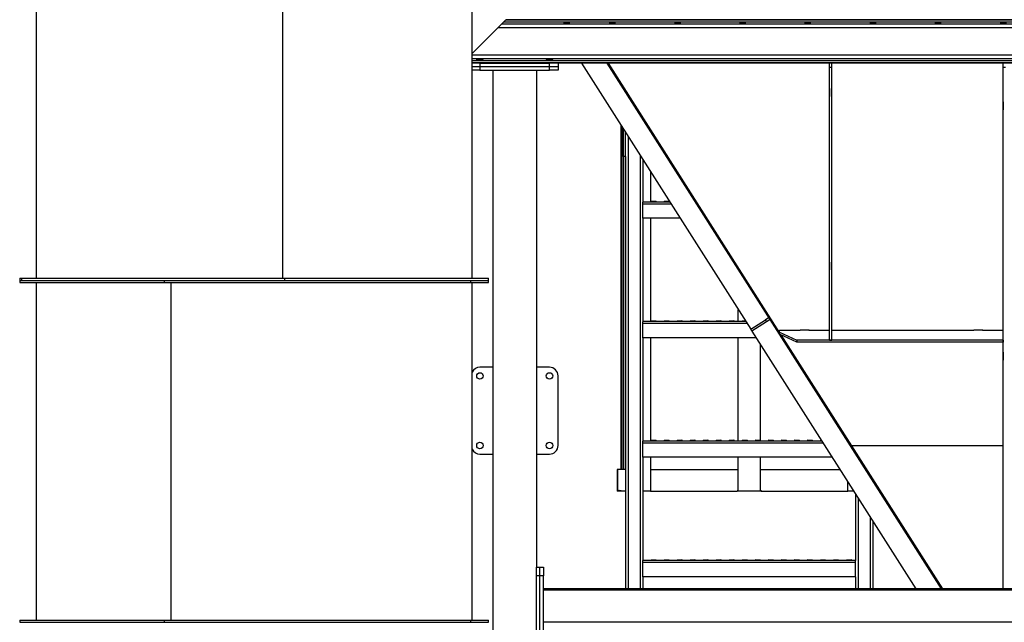
# Model space of a CAD drawing. Units: millimetres. Extents: x -10107 to 15514, y -11127 to 15150.
# Drawn here: x -3077 to -809, y -1578 to -191 of the extents above; entities that cross this region are included whole.
import ezdxf

# ---------------------------------------------------------------- set-up
doc = ezdxf.new("R2010")
doc.units = ezdxf.units.MM

msp = doc.modelspace()

# ---------------------------------------------------------------- linework, layer by layer
at = {"color": 7, "linetype": 'Continuous', "lineweight": 25}
for p, q in [((-3038.7, 703.8), (-3038.7, -786.2)), ((-2471.1, 703.8), (-2471.1, -786.2)), ((-2034.7, -786.2), (-2034.7, 703.8)), ((-1975.2, -209.7), (-1966.8, -201.3)), ((-1966.8, -201.3), (-1962.2, -196.7)), ((1093.5, -201.3), (-1966.8, -201.3)), ((-1962.2, -196.7), (-1957.7, -192.2)), ((1088.9, -196.7), (-1962.2, -196.7)), ((-1957.7, -192.2), (-1956.7, -191.2)), ((1084.4, -192.2), (-1957.7, -192.2)), ((1083.3, -191.2), (-1956.7, -191.2)), ((-2034.7, -269.2), (-1975.2, -209.7)), ((1101.9, -209.7), (-1975.2, -209.7)), ((1163.3, -272.6), (-2034.7, -272.6)), ((1163.3, -281), (-2034.7, -281)), ((1163.3, -285.6), (-2034.7, -285.6)), ((1163.3, -290.1), (-2034.7, -290.1)), ((1163.3, -291.2), (-2034.7, -291.2)), ((-2016.7, -291.2), (-2016.7, -299.2)), ((-2016.7, -291.2), (-1856.7, -291.2)), ((-1856.7, -299.2), (-1856.7, -291.2)), ((-1836.7, -291.2), (-1836.7, -299.2)), ((-1782.8, -291.2), (-1393.2, -903.6)), ((-1163.1, -1172.1), (-1723.6, -291.2)), ((-1326.7, -910.8), (-1720.9, -291.2)), ((-1211.7, -300.7), (-1211.7, -291.2)), ((-1206.7, -300.7), (-1206.7, -291.2)), ((-811.7, -300.7), (-811.7, -291.2)), ((-2034.7, -299.2), (-2016.7, -299.2)), ((-2016.7, -307.2), (-2034.7, -307.2)), ((-2016.7, -299.2), (-2016.7, -307.2)), ((-2016.7, -299.2), (-1856.7, -299.2)), ((-2016.7, -307.2), (-1856.7, -307.2)), ((-1986.7, -307.2), (-1986.7, -1794.7)), ((-1886.7, -307.2), (-1886.7, -1451.2)), ((-1856.7, -307.2), (-1856.7, -299.2)), ((-1856.7, -299.2), (-1836.7, -299.2)), ((-1836.7, -307.2), (-1856.7, -307.2)), ((-1836.7, -299.2), (-1836.7, -307.2)), ((-1211.7, -300.7), (-1206.7, -300.7)), ((-1211.7, -929), (-1211.7, -300.7)), ((-1206.7, -929), (-1206.7, -300.7)), ((-811.7, -300.7), (-806.7, -300.7)), ((-811.7, -1501.2), (-811.7, -300.7)), ((-1212, -349.9), (-1212, -368.1)), ((-1211.7, -349.9), (-1212, -349.9)), ((-1206.4, -349.9), (-1206.7, -349.9)), ((-1206.4, -368.1), (-1206.4, -349.9)), ((-1211.7, -366.7), (-1212, -366.7)), ((-1212, -368.1), (-1211.7, -368.1)), ((-1206.4, -366.7), (-1206.7, -366.7)), ((-1206.7, -368.1), (-1206.4, -368.1)), ((-812, -380.2), (-812, -398.5)), ((-811.7, -380.2), (-812, -380.2)), ((-811.7, -397.1), (-812, -397.1)), ((-812, -398.5), (-811.7, -398.5)), ((-1692.4, -433.3), (-1692.4, -1226.2)), ((-1689.1, -1226.2), (-1689.1, -438.5)), ((-1686.7, -442.3), (-1686.7, -506.2)), ((-1681.7, -506.2), (-1681.7, -450.2)), ((-1675.7, -459.6), (-1675.7, -1501.2)), ((-1681.7, -506.2), (-1686.7, -506.2)), ((-1685.1, -1226.2), (-1685.1, -506.2)), ((-1681.7, -506.2), (-1681.7, -1501.2)), ((-1647.7, -503.6), (-1647.7, -1501.2)), ((-1641.7, -513.1), (-1641.7, -611.3)), ((-1623.9, -540.9), (-1623.9, -611.2)), ((-1579.2, -611.2), (-1641.7, -611.2)), ((-1641.7, -615.6), (-1641.7, -611.3)), ((-1623.2, -611.1), (-1623.2, -611.2)), ((-1610.2, -611.1), (-1623.2, -611.1)), ((-1621.7, -609.2), (-1611.7, -609.2)), ((-1610.2, -611.2), (-1610.2, -611.1)), ((-1593.2, -611.1), (-1593.2, -611.2)), ((-1580.2, -611.1), (-1593.2, -611.1)), ((-1591.7, -609.2), (-1581.7, -609.2)), ((-1580.2, -611.2), (-1580.2, -611.1)), ((-1641.7, -648.2), (-1641.7, -615.6)), ((-1576.4, -615.6), (-1641.7, -615.6)), ((-1641.7, -648.2), (-1641.7, -886.3)), ((-1555.7, -648.2), (-1641.7, -648.2)), ((-1623.9, -648.2), (-1623.9, -886.2)), ((-1212, -748.9), (-1212, -767.2)), ((-1211.7, -748.9), (-1212, -748.9)), ((-1211.7, -765.8), (-1212, -765.8)), ((-1212, -767.2), (-1211.7, -767.2)), ((-1206.4, -748.9), (-1206.7, -748.9)), ((-1206.4, -765.8), (-1206.7, -765.8)), ((-1206.7, -767.2), (-1206.4, -767.2)), ((-1206.4, -767.2), (-1206.4, -748.9)), ((-3076.7, -786.2), (-3076.7, -791.2)), ((-3076.7, -786.2), (-3072, -786.2)), ((-3076.7, -791.2), (-3076.7, -796.2)), ((-3076.7, -791.2), (-2743.3, -791.2)), ((-3076.7, -791.2), (-3072, -791.2)), ((-3072, -791.2), (-3072, -786.2)), ((-3072, -786.2), (-2466.2, -786.2)), ((-3072, -791.2), (-2466.2, -791.2)), ((-2743.3, -796.2), (-2743.3, -791.2)), ((-2743.3, -791.2), (-2037.8, -791.2)), ((-2466.2, -791.2), (-2466.2, -786.2)), ((-2466.2, -786.2), (-1996.7, -786.2)), ((-2466.2, -791.2), (-1996.7, -791.2)), ((-2037.8, -796.2), (-2037.8, -791.2)), ((-2037.8, -791.2), (-1996.7, -791.2)), ((-1996.7, -791.2), (-1996.7, -786.2)), ((-1996.7, -796.2), (-1996.7, -791.2)), ((-3076.7, -796.2), (-2743.3, -796.2)), ((-3038.7, -796.2), (-3038.7, -1573.2)), ((-2743.3, -796.2), (-2037.8, -796.2)), ((-2728.8, -796.2), (-2728.8, -1573.2)), ((-2037.8, -796.2), (-1996.7, -796.2)), ((-2034.7, -1573.2), (-2034.7, -796.2)), ((-1421.7, -886.2), (-1421.7, -858.9)), ((-1621.7, -884.2), (-1611.7, -884.2)), ((-1591.7, -884.2), (-1581.7, -884.2)), ((-1561.7, -884.2), (-1551.7, -884.2)), ((-1531.7, -884.2), (-1521.7, -884.2)), ((-1501.7, -884.2), (-1491.7, -884.2)), ((-1471.7, -884.2), (-1461.7, -884.2)), ((-1441.7, -884.2), (-1431.7, -884.2)), ((-1411.7, -884.2), (-1405.5, -884.2)), ((-1393.2, -903.6), (-1359.4, -882.2)), ((-1351, -876.8), (-1359.4, -882.2)), ((-1359.4, -882.2), (-1356.7, -886.4)), ((-1348.3, -881), (-1356.7, -886.4)), ((-1404.3, -886.2), (-1641.7, -886.2)), ((-1641.7, -890.6), (-1641.7, -886.3)), ((-1641.7, -923.2), (-1641.7, -890.6)), ((-1401.5, -890.6), (-1641.7, -890.6)), ((-1623.2, -886.1), (-1623.2, -886.2)), ((-1610.2, -886.1), (-1623.2, -886.1)), ((-1610.2, -886.2), (-1610.2, -886.1)), ((-1593.2, -886.1), (-1593.2, -886.2)), ((-1580.2, -886.1), (-1593.2, -886.1)), ((-1580.2, -886.2), (-1580.2, -886.1)), ((-1563.2, -886.1), (-1563.2, -886.2)), ((-1550.2, -886.1), (-1563.2, -886.1)), ((-1550.2, -886.2), (-1550.2, -886.1)), ((-1533.2, -886.1), (-1533.2, -886.2)), ((-1520.2, -886.1), (-1533.2, -886.1)), ((-1520.2, -886.2), (-1520.2, -886.1)), ((-1503.2, -886.1), (-1503.2, -886.2)), ((-1490.2, -886.1), (-1503.2, -886.1)), ((-1490.2, -886.2), (-1490.2, -886.1)), ((-1473.2, -886.1), (-1473.2, -886.2)), ((-1460.2, -886.1), (-1473.2, -886.1)), ((-1460.2, -886.2), (-1460.2, -886.1)), ((-1443.2, -886.1), (-1443.2, -886.2)), ((-1430.2, -886.1), (-1443.2, -886.1)), ((-1430.2, -886.2), (-1430.2, -886.1)), ((-1413.2, -886.1), (-1413.2, -886.2)), ((-1404.3, -886.1), (-1413.2, -886.1)), ((-1390.5, -907.8), (-1393.2, -903.6)), ((-1356.7, -886.4), (-1390.5, -907.8)), ((-1326.7, -905.8), (-1279.2, -905.8)), ((-1326.7, -910.5), (-1326.7, -905.8)), ((-1279.5, -905.6), (-1279.5, -905.8)), ((-1258.9, -905.6), (-1279.5, -905.6)), ((-1279.2, -905.8), (-1279.2, -905.6)), ((-1259.2, -905.6), (-1259.2, -905.8)), ((-1259.2, -905.8), (-1211.7, -905.8)), ((-1258.9, -905.8), (-1258.9, -905.6)), ((-1206.7, -905.8), (-879.2, -905.8)), ((-879.5, -905.6), (-879.5, -905.8)), ((-858.9, -905.6), (-879.5, -905.6)), ((-879.2, -905.8), (-879.2, -905.6)), ((-859.2, -905.6), (-859.2, -905.8)), ((-859.2, -905.8), (-811.7, -905.8)), ((-858.9, -905.8), (-858.9, -905.6)), ((-1641.7, -923.2), (-1641.7, -1161.3)), ((-1380.7, -923.2), (-1641.7, -923.2)), ((-1623.9, -923.2), (-1623.9, -1161.2)), ((-1421.7, -1161.2), (-1421.7, -923.2)), ((-1390.5, -907.8), (-1013, -1501.2)), ((-1326.7, -910.5), (-1286.7, -929)), ((-1326.7, -914.9), (-1326.7, -910.5)), ((-1286.7, -933.4), (-1326.7, -914.9)), ((-1160.6, -1171.9), (-1323, -916.6)), ((-811.7, -929), (-1286.7, -929)), ((-1286.7, -929), (-1286.7, -933.4)), ((-1211.7, -929), (-1206.7, -929)), ((-811.7, -929), (-811.7, -933.4)), ((-1371.7, -937.4), (-1371.7, -1159.2)), ((-811.7, -933.4), (-1286.7, -933.4)), ((-812, -956.6), (-812, -974.9)), ((-811.7, -956.6), (-812, -956.6)), ((-811.7, -973.5), (-812, -973.5)), ((-812, -974.9), (-811.7, -974.9)), ((-1986.7, -991.2), (-2016.7, -991.2)), ((-1856.7, -991.2), (-1886.7, -991.2)), ((-1836.7, -1171.2), (-1836.7, -1011.2)), ((-1229.3, -1161.2), (-1641.7, -1161.2)), ((-1641.7, -1165.6), (-1641.7, -1161.3)), ((-1641.7, -1198.2), (-1641.7, -1165.6)), ((-1226.5, -1165.6), (-1641.7, -1165.6)), ((-1623.2, -1161.1), (-1623.2, -1161.2)), ((-1610.2, -1161.1), (-1623.2, -1161.1)), ((-1621.7, -1159.2), (-1611.7, -1159.2)), ((-1610.2, -1161.2), (-1610.2, -1161.1)), ((-1593.2, -1161.1), (-1593.2, -1161.2)), ((-1580.2, -1161.1), (-1593.2, -1161.1)), ((-1591.7, -1159.2), (-1581.7, -1159.2)), ((-1580.2, -1161.2), (-1580.2, -1161.1)), ((-1563.2, -1161.1), (-1563.2, -1161.2)), ((-1550.2, -1161.1), (-1563.2, -1161.1)), ((-1561.7, -1159.2), (-1551.7, -1159.2)), ((-1550.2, -1161.2), (-1550.2, -1161.1)), ((-1533.2, -1161.1), (-1533.2, -1161.2)), ((-1520.2, -1161.1), (-1533.2, -1161.1)), ((-1531.7, -1159.2), (-1521.7, -1159.2)), ((-1520.2, -1161.2), (-1520.2, -1161.1)), ((-1503.2, -1161.1), (-1503.2, -1161.2)), ((-1490.2, -1161.1), (-1503.2, -1161.1)), ((-1501.7, -1159.2), (-1491.7, -1159.2)), ((-1490.2, -1161.2), (-1490.2, -1161.1)), ((-1473.2, -1161.1), (-1473.2, -1161.2)), ((-1460.2, -1161.1), (-1473.2, -1161.1)), ((-1471.7, -1159.2), (-1461.7, -1159.2)), ((-1460.2, -1161.2), (-1460.2, -1161.1)), ((-1443.2, -1161.1), (-1443.2, -1161.2)), ((-1430.2, -1161.1), (-1443.2, -1161.1)), ((-1441.7, -1159.2), (-1431.7, -1159.2)), ((-1430.2, -1161.2), (-1430.2, -1161.1)), ((-1413.2, -1161.1), (-1413.2, -1161.2)), ((-1400.2, -1161.1), (-1413.2, -1161.1)), ((-1411.7, -1159.2), (-1401.7, -1159.2)), ((-1400.2, -1161.2), (-1400.2, -1161.1)), ((-1383.2, -1161.1), (-1383.2, -1161.2)), ((-1370.2, -1161.1), (-1383.2, -1161.1)), ((-1381.7, -1159.2), (-1371.7, -1159.2)), ((-1370.2, -1161.2), (-1370.2, -1161.1)), ((-1353.2, -1161.1), (-1353.2, -1161.2)), ((-1340.2, -1161.1), (-1353.2, -1161.1)), ((-1351.7, -1159.2), (-1341.7, -1159.2)), ((-1340.2, -1161.2), (-1340.2, -1161.1)), ((-1323.2, -1161.1), (-1323.2, -1161.2)), ((-1310.2, -1161.1), (-1323.2, -1161.1)), ((-1321.7, -1159.2), (-1311.7, -1159.2)), ((-1310.2, -1161.2), (-1310.2, -1161.1)), ((-1293.2, -1161.1), (-1293.2, -1161.2)), ((-1280.2, -1161.1), (-1293.2, -1161.1)), ((-1291.7, -1159.2), (-1281.7, -1159.2)), ((-1280.2, -1161.2), (-1280.2, -1161.1)), ((-1263.2, -1161.1), (-1263.2, -1161.2)), ((-1250.2, -1161.1), (-1263.2, -1161.1)), ((-1261.7, -1159.2), (-1251.7, -1159.2)), ((-1250.2, -1161.2), (-1250.2, -1161.1)), ((-1233.2, -1161.1), (-1233.2, -1161.2)), ((-1229.4, -1161.1), (-1233.2, -1161.1)), ((-1231.7, -1159.2), (-1230.6, -1159.2)), ((-1163.1, -1172.1), (-1161.2, -1170.9)), ((-953.7, -1501.2), (-1163.1, -1172.1)), ((-811.7, -1171.9), (-1160.6, -1171.9)), ((-951.1, -1501.2), (-1160.6, -1171.9)), ((-2016.7, -1191.2), (-1986.7, -1191.2)), ((-1886.7, -1191.2), (-1856.7, -1191.2)), ((-1641.7, -1198.2), (-1641.7, -1436.3)), ((-1205.8, -1198.2), (-1641.7, -1198.2)), ((-1623.9, -1198.2), (-1623.9, -1276.2)), ((-1421.7, -1276.2), (-1421.7, -1198.2)), ((-1371.7, -1198.2), (-1371.7, -1276.2)), ((-1700.7, -1226.2), (-1700.7, -1276.2)), ((-1700, -1226.2), (-1700.7, -1226.2)), ((-1700, -1226.2), (-1700, -1276.2)), ((-1681.7, -1226.2), (-1700, -1226.2)), ((-1623.9, -1226.2), (-1421.7, -1226.2)), ((-1371.7, -1226.2), (-1188, -1226.2)), ((-1169.4, -1276.2), (-1169.4, -1255.4)), ((-1700, -1276.2), (-1700.7, -1276.2)), ((-1696.5, -1276.2), (-1700, -1276.2)), ((-1696.5, -1274.2), (-1696.4, -1274.2)), ((-1696.5, -1274.2), (-1696.5, -1276.2)), ((-1696.4, -1276.2), (-1696.5, -1276.2)), ((-1696.4, -1274.2), (-1696.4, -1276.2)), ((-1693.1, -1276.2), (-1696.4, -1276.2)), ((-1693, -1274.2), (-1693.1, -1274.2)), ((-1693.1, -1274.2), (-1693.1, -1276.2)), ((-1693.1, -1276.2), (-1693, -1276.2)), ((-1693, -1274.2), (-1693, -1276.2)), ((-1681.7, -1276.2), (-1693, -1276.2)), ((-1623.9, -1276.2), (-1641.7, -1276.2)), ((-1623.9, -1276.2), (-1423.7, -1276.2)), ((-1421.7, -1274.2), (-1423.7, -1274.2)), ((-1423.7, -1274.2), (-1423.7, -1276.2)), ((-1371.7, -1276.2), (-1421.7, -1276.2)), ((-1371.7, -1274.2), (-1369.7, -1274.2)), ((-1369.7, -1274.2), (-1369.7, -1276.2)), ((-1369.7, -1276.2), (-1169.4, -1276.2)), ((-1156.2, -1276.2), (-1169.4, -1276.2)), ((-1151.7, -1283.2), (-1151.7, -1436.3)), ((-1145.7, -1292.7), (-1145.7, -1501.2)), ((-1117.7, -1336.7), (-1117.7, -1501.2)), ((-1111.7, -1346.1), (-1111.7, -1501.2)), ((-1886.7, -1471.2), (-1886.7, -1451.2)), ((-1886.7, -1451.2), (-1878.7, -1451.2)), ((-1878.7, -1471.2), (-1878.7, -1451.2)), ((-1878.7, -1451.2), (-1870.7, -1451.2)), ((-1870.7, -1451.2), (-1870.7, -1471.2)), ((-1151.7, -1436.2), (-1641.7, -1436.2)), ((-1641.7, -1440.6), (-1641.7, -1436.3)), ((-1151.7, -1440.6), (-1641.7, -1440.6)), ((-1641.7, -1473.2), (-1641.7, -1440.6)), ((-1623.2, -1436.1), (-1623.2, -1436.2)), ((-1610.2, -1436.1), (-1623.2, -1436.1)), ((-1621.7, -1434.2), (-1611.7, -1434.2)), ((-1610.2, -1436.2), (-1610.2, -1436.1)), ((-1593.2, -1436.1), (-1593.2, -1436.2)), ((-1580.2, -1436.1), (-1593.2, -1436.1)), ((-1591.7, -1434.2), (-1581.7, -1434.2)), ((-1580.2, -1436.2), (-1580.2, -1436.1)), ((-1563.2, -1436.1), (-1563.2, -1436.2)), ((-1550.2, -1436.1), (-1563.2, -1436.1)), ((-1561.7, -1434.2), (-1551.7, -1434.2)), ((-1550.2, -1436.2), (-1550.2, -1436.1)), ((-1533.2, -1436.1), (-1533.2, -1436.2)), ((-1520.2, -1436.1), (-1533.2, -1436.1)), ((-1531.7, -1434.2), (-1521.7, -1434.2)), ((-1520.2, -1436.2), (-1520.2, -1436.1)), ((-1503.2, -1436.1), (-1503.2, -1436.2)), ((-1490.2, -1436.1), (-1503.2, -1436.1)), ((-1501.7, -1434.2), (-1491.7, -1434.2)), ((-1490.2, -1436.2), (-1490.2, -1436.1)), ((-1473.2, -1436.1), (-1473.2, -1436.2)), ((-1460.2, -1436.1), (-1473.2, -1436.1)), ((-1471.7, -1434.2), (-1461.7, -1434.2)), ((-1460.2, -1436.2), (-1460.2, -1436.1)), ((-1443.2, -1436.1), (-1443.2, -1436.2)), ((-1430.2, -1436.1), (-1443.2, -1436.1)), ((-1441.7, -1434.2), (-1431.7, -1434.2)), ((-1430.2, -1436.2), (-1430.2, -1436.1)), ((-1413.2, -1436.1), (-1413.2, -1436.2)), ((-1400.2, -1436.1), (-1413.2, -1436.1)), ((-1411.7, -1434.2), (-1401.7, -1434.2)), ((-1400.2, -1436.2), (-1400.2, -1436.1)), ((-1383.2, -1436.1), (-1383.2, -1436.2)), ((-1370.2, -1436.1), (-1383.2, -1436.1)), ((-1381.7, -1434.2), (-1371.7, -1434.2)), ((-1370.2, -1436.2), (-1370.2, -1436.1)), ((-1353.2, -1436.1), (-1353.2, -1436.2)), ((-1340.2, -1436.1), (-1353.2, -1436.1)), ((-1351.7, -1434.2), (-1341.7, -1434.2)), ((-1340.2, -1436.2), (-1340.2, -1436.1)), ((-1323.2, -1436.1), (-1323.2, -1436.2)), ((-1310.2, -1436.1), (-1323.2, -1436.1)), ((-1321.7, -1434.2), (-1311.7, -1434.2)), ((-1310.2, -1436.2), (-1310.2, -1436.1)), ((-1293.2, -1436.1), (-1293.2, -1436.2)), ((-1280.2, -1436.1), (-1293.2, -1436.1)), ((-1291.7, -1434.2), (-1281.7, -1434.2)), ((-1280.2, -1436.2), (-1280.2, -1436.1)), ((-1263.2, -1436.1), (-1263.2, -1436.2)), ((-1250.2, -1436.1), (-1263.2, -1436.1)), ((-1261.7, -1434.2), (-1251.7, -1434.2)), ((-1250.2, -1436.2), (-1250.2, -1436.1)), ((-1233.2, -1436.1), (-1233.2, -1436.2)), ((-1220.2, -1436.1), (-1233.2, -1436.1)), ((-1231.7, -1434.2), (-1221.7, -1434.2)), ((-1220.2, -1436.2), (-1220.2, -1436.1)), ((-1203.2, -1436.1), (-1203.2, -1436.2)), ((-1190.2, -1436.1), (-1203.2, -1436.1)), ((-1201.7, -1434.2), (-1191.7, -1434.2)), ((-1190.2, -1436.2), (-1190.2, -1436.1)), ((-1173.2, -1436.1), (-1173.2, -1436.2)), ((-1160.2, -1436.1), (-1173.2, -1436.1)), ((-1171.7, -1434.2), (-1161.7, -1434.2)), ((-1160.2, -1436.2), (-1160.2, -1436.1)), ((-1151.7, -1440.6), (-1151.7, -1436.3)), ((-1151.7, -1473.2), (-1151.7, -1440.6)), ((-1878.7, -1471.2), (-1886.7, -1471.2)), ((-1886.7, -1611.2), (-1886.7, -1471.2)), ((-1870.7, -1471.2), (-1878.7, -1471.2)), ((-1878.7, -1611.2), (-1878.7, -1471.2)), ((-1870.7, -1611.2), (-1870.7, -1471.2)), ((-1641.7, -1473.2), (-1641.7, -1501.2)), ((-1151.7, -1473.2), (-1641.7, -1473.2)), ((-1151.7, -1473.2), (-1151.7, -1501.2)), ((997.3, -1501.2), (-1870.7, -1501.2)), ((997.3, -1504.2), (-1870.7, -1504.2)), ((-3076.7, -1573.2), (-3076.7, -1578.2)), ((-3076.7, -1573.2), (-2743.3, -1573.2)), ((-3076.7, -1578.2), (-2743.3, -1578.2)), ((-2743.3, -1578.2), (-2743.3, -1573.2)), ((-2743.3, -1573.2), (-2037.8, -1573.2)), ((-2743.3, -1578.2), (-2037.8, -1578.2)), ((-2037.8, -1578.2), (-2037.8, -1573.2)), ((-2037.8, -1573.2), (-1996.7, -1573.2)), ((-2037.8, -1578.2), (-1996.7, -1578.2)), ((-1996.7, -1578.2), (-1996.7, -1573.2)), ((997.3, -1578.2), (-1870.7, -1578.2))]:
    msp.add_line(p, q, dxfattribs=at)
for centre in [(-2016.7, -1011.2), (-1856.7, -1011.2), (-2016.7, -1171.2), (-1856.7, -1171.2)]:
    msp.add_circle(centre, 7.5, dxfattribs=at)
for centre, radius, start, end in [((-1621.2, -611.1), 2, 104.4775, 180), ((-1612.2, -611.1), 2, 0, 75.5225), ((-1591.2, -611.1), 2, 104.4775, 180), ((-1582.2, -611.1), 2, 0, 75.5225), ((-1621.2, -886.1), 2, 104.4775, 180), ((-1612.2, -886.1), 2, 360, 75.5225), ((-1591.2, -886.1), 2, 104.4775, 180), ((-1582.2, -886.1), 2, 0, 75.5225), ((-1561.2, -886.1), 2, 104.4775, 180), ((-1552.2, -886.1), 2, 0, 75.5225), ((-1531.2, -886.1), 2, 104.4775, 180), ((-1522.2, -886.1), 2, 0, 75.5225), ((-1501.2, -886.1), 2, 104.4775, 180), ((-1492.2, -886.1), 2, 0, 75.5225), ((-1471.2, -886.1), 2, 104.4775, 180), ((-1462.2, -886.1), 2, 0, 75.5225), ((-1441.2, -886.1), 2, 104.4775, 180), ((-1432.2, -886.1), 2, 0, 75.5225), ((-1411.2, -886.1), 2, 104.4775, 180), ((-2016.7, -1011.2), 20, 90, 154.1581), ((-1856.7, -1011.2), 20, 360, 90), ((-1856.7, -1171.2), 20, 270, 360), ((-1621.2, -1161.1), 2, 104.4775, 180), ((-1612.2, -1161.1), 2, 0, 75.5225), ((-1591.2, -1161.1), 2, 104.4775, 180), ((-1582.2, -1161.1), 2, 360, 75.5225), ((-1561.2, -1161.1), 2, 104.4775, 180), ((-1552.2, -1161.1), 2, 360, 75.5225), ((-1531.2, -1161.1), 2, 104.4775, 180), ((-1522.2, -1161.1), 2, 0, 75.5225), ((-1501.2, -1161.1), 2, 104.4775, 180), ((-1492.2, -1161.1), 2, 0, 75.5225), ((-1471.2, -1161.1), 2, 104.4775, 180), ((-1462.2, -1161.1), 2, 0, 75.5225), ((-1441.2, -1161.1), 2, 104.4775, 180), ((-1432.2, -1161.1), 2, 0, 75.5225), ((-1411.2, -1161.1), 2, 104.4775, 180), ((-1402.2, -1161.1), 2, 0, 75.5225), ((-1381.2, -1161.1), 2, 104.4775, 180), ((-1372.2, -1161.1), 2, 0, 75.5225), ((-1351.2, -1161.1), 2, 104.4775, 180), ((-1342.2, -1161.1), 2, 0, 75.5225), ((-1321.2, -1161.1), 2, 104.4775, 180), ((-1312.2, -1161.1), 2, 0, 75.5225), ((-1291.2, -1161.1), 2, 104.4775, 180), ((-1282.2, -1161.1), 2, 0, 75.5225), ((-1261.2, -1161.1), 2, 104.4775, 180), ((-1252.2, -1161.1), 2, 0, 75.5225), ((-1231.2, -1161.1), 2, 104.4775, 180), ((-2016.7, -1171.2), 20, 205.8419, 270), ((-1621.2, -1436.1), 2, 104.4775, 180), ((-1612.2, -1436.1), 2, 0, 75.5225), ((-1591.2, -1436.1), 2, 104.4775, 180), ((-1582.2, -1436.1), 2, 0, 75.5225), ((-1561.2, -1436.1), 2, 104.4775, 180), ((-1552.2, -1436.1), 2, 0, 75.5225), ((-1531.2, -1436.1), 2, 104.4775, 180), ((-1522.2, -1436.1), 2, 0, 75.5225), ((-1501.2, -1436.1), 2, 104.4775, 180), ((-1492.2, -1436.1), 2, 0, 75.5225), ((-1471.2, -1436.1), 2, 104.4775, 180), ((-1462.2, -1436.1), 2, 0, 75.5225), ((-1441.2, -1436.1), 2, 104.4775, 180), ((-1432.2, -1436.1), 2, 0, 75.5225), ((-1411.2, -1436.1), 2, 104.4775, 180), ((-1402.2, -1436.1), 2, 0, 75.5225), ((-1381.2, -1436.1), 2, 104.4775, 180), ((-1372.2, -1436.1), 2, 0, 75.5225), ((-1351.2, -1436.1), 2, 104.4775, 180), ((-1342.2, -1436.1), 2, 0, 75.5225), ((-1321.2, -1436.1), 2, 104.4775, 180), ((-1312.2, -1436.1), 2, 0, 75.5225), ((-1291.2, -1436.1), 2, 104.4775, 180), ((-1282.2, -1436.1), 2, 0, 75.5225), ((-1261.2, -1436.1), 2, 104.4775, 180), ((-1252.2, -1436.1), 2, 0, 75.5225), ((-1231.2, -1436.1), 2, 104.4775, 180), ((-1222.2, -1436.1), 2, 0, 75.5225), ((-1201.2, -1436.1), 2, 104.4775, 180), ((-1192.2, -1436.1), 2, 0, 75.5225), ((-1171.2, -1436.1), 2, 104.4775, 180), ((-1162.2, -1436.1), 2, 0, 75.5225)]:
    msp.add_arc(centre, radius, start, end, dxfattribs=at)
for centre, major_axis in [((-1816.7, -199), (6.5, 0)), ((-1711.7, -199), (6.5, 0)), ((-1561.7, -199), (6.5, 0)), ((-1411.7, -199), (6.5, 0)), ((-1261.7, -199), (6.5, 0)), ((-1111.7, -199), (6.5, 0)), ((-961.7, -199), (6.5, 0)), ((-811.7, -199), (6.5, 0)), ((-2016.7, -283.4), (7.5, 0)), ((-1856.7, -283.4), (7.5, 0))]:
    msp.add_ellipse(centre, major_axis=major_axis, ratio=0.140541, dxfattribs=at)

doc.saveas('drawing.dxf')
